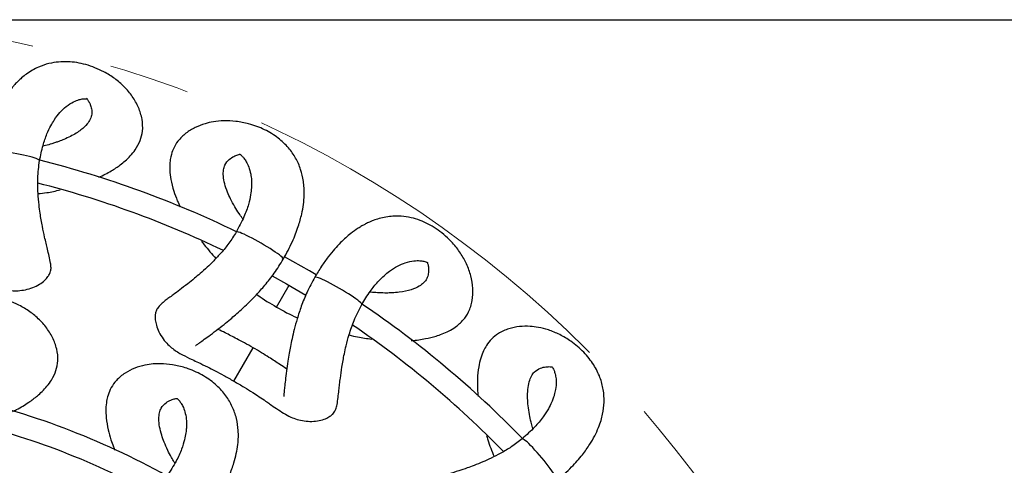
# Model space of a CAD drawing. Units: millimetres. Extents: x 10 to 287, y 10 to 410.
# Drawn here: x 152 to 183, y 113 to 127 of the extents above; entities that cross this region are included whole.
import ezdxf

# ---------------------------------------------------------------- set-up
doc = ezdxf.new("R2010")
doc.units = ezdxf.units.MM
doc.linetypes.add('CENTERX2', pattern=[20.32, 12.7, -2.54, 2.54, -2.54])
doc.layers.add('FORMAT', color=7, linetype='Continuous')
doc.styles.add('SLDTEXTSTYLE0', font='TXT', dxfattribs={"width": 0.75})
doc.dimstyles.new('SLDDIMSTYLE0', dxfattribs={"dimtxt": 3.5, "dimasz": 3.302, "dimexe": 0, "dimexo": 0.0625, "dimgap": 0.875, "dimtad": 1, "dimlfac": 7, "dimrnd": 1e-09, "dimzin": 12, "dimdsep": 46, "dimtxsty": 'SLDTEXTSTYLE0', "dimsah": 1, "dimcen": 0.09, "dimadec": 0, "dimazin": 3, "dimtfac": 1, "dimtofl": 0, "dimtmove": 0, "dimatfit": 3, "dimfxl": 0, "dimfrac": 2, "dimtolj": 1, "dimtzin": 12, "dimarcsym": 0})

# ---------------------------------------------------------------- blocks, each defined once
blk = doc.blocks.new('_D_2')
at = {"layer": 'FORMAT', "color": 7}
for p, q in [((145.598, 127.092), (210.049, 127.092)), ((209.049, 55.998), (209.049, 127.092)), ((197.225, 97.553), (197.225, 98.62)), ((197.225, 98.62), (202.782, 98.62)), ((202.782, 98.62), (202.782, 97.553)), ((197.225, 92.381), (197.225, 91.315)), ((202.782, 91.315), (202.782, 92.381)), ((197.225, 91.315), (202.782, 91.315)), ((145.598, 55.998), (210.049, 55.998))]:
    blk.add_line(p, q, dxfattribs=at)
for points in [[(209.049, 127.092), (208.541, 123.79), (209.557, 123.79)], [(209.049, 55.998), (209.557, 59.3), (208.541, 59.3)]]:
    blk.add_solid(points, dxfattribs=at)
at = {"layer": 'FORMAT', "color": 7, "char_height": 3.5, "attachment_point": 1, "rotation": 90, "style": 'SLDTEXTSTYLE0'}
for s, insert in [('490', (204.537, 93.727)), ('19', (198.27, 92.381)), ('%%c', (204.537, 88.449)), ('~', (204.484, 84.327))]:
    blk.add_mtext(s, dxfattribs=dict(at, insert=insert))

msp = doc.modelspace()

# ---------------------------------------------------------------- linework, layer by layer
at = {"color": 8, "linetype": 'Continuous', "lineweight": 25}
for p, q in [((159.9553, 118.0183), (160.3527, 118.7066)), ((158.6047, 115.679), (159.2139, 116.7342))]:
    msp.add_line(p, q, dxfattribs=at)
at = {"color": 7, "linetype": 'Continuous', "lineweight": 25, "flags": 128}
for points in [[(161.2046, 119.0337), (160.9927, 119.16), (160.209, 119.6081)], [(159.8167, 119.0088), (160.2713, 118.7533), (160.8818, 118.3943)]]:
    msp.add_lwpolyline(points, dxfattribs=at)
at = {"color": 7, "linetype": 'Continuous', "lineweight": 25}
for radius, start, end in [(32.0714, 64.10769, 75.92789), (31.3571, 64.33936, 75.7021), (32.0714, 44.11018, 55.93102), (31.3571, 44.32974, 55.6955), (24.2143, 60.80445, 77.75655), (23.5, 61.16576, 77.28657)]:
    msp.add_arc((144.6834, 91.5451), radius, start, end, dxfattribs=at)
at = {"color": 8, "linetype": 'Continuous', "lineweight": 25}
for centre, major_axis, start_param, end_param in [((151.6326, 122.7912), (0.8441, -0.1488), 0, 3.1433011), ((159.426, 119.9586), (0.7423, -0.4286), 6.2814768, 9.424778), ((161.9003, 118.5301), (0.7423, -0.4286), 0, 3.1433011), ((168.2549, 113.2028), (-0.551, 0.6566), 3.1398842, 6.2831853)]:
    msp.add_ellipse(centre, major_axis=major_axis, ratio=0.1012948, start_param=start_param, end_param=end_param, dxfattribs=at)
at = {"color": 7, "linetype": 'Continuous', "lineweight": 25}
for points, knots in [([(154.3518, 122.1152), (154.4847, 122.1807), (154.7305, 122.3019), (154.9928, 122.4801), (155.1908, 122.6398), (155.3533, 122.7976), (155.5236, 123.0104), (155.6616, 123.2709), (155.743, 123.5973), (155.7257, 123.953), (155.6084, 124.3259), (155.4185, 124.6658), (155.1671, 124.9689), (154.8603, 125.2337), (154.4561, 125.488), (153.9376, 125.6954), (153.4558, 125.7715), (153.0711, 125.7616), (152.7589, 125.7099), (152.417, 125.5956), (152.1345, 125.4348), (151.9206, 125.2662), (151.7999, 125.1544), (151.7078, 125.0578), (151.6258, 124.9636), (151.5194, 124.8296), (151.3632, 124.6015), (151.2056, 124.3072), (151.0694, 123.9863), (150.9631, 123.6828), (150.8643, 123.3306), (150.8145, 123.0738), (150.7885, 122.94)], [0, 0, 0, 0, 0.0364756, 0.067422, 0.0864876, 0.1095015, 0.1359067, 0.1753372, 0.2132353, 0.2613825, 0.3102074, 0.3608424, 0.4085686, 0.4519209, 0.494023, 0.5565735, 0.618074, 0.6506947, 0.6854757, 0.7248759, 0.7729994, 0.7929161, 0.8091996, 0.821751, 0.8311301, 0.8443337, 0.8691807, 0.9035683, 0.9244014, 0.9474829, 0.9726614, 1, 1, 1, 1]), ([(152.4767, 122.6424), (152.5102, 122.805), (152.5716, 123.104), (152.7006, 123.4707), (152.8244, 123.7338), (152.9636, 123.9675), (153.1276, 124.1797), (153.338, 124.3757), (153.5452, 124.5041), (153.7252, 124.5709), (153.876, 124.5997), (153.9754, 124.5961), (153.9954, 124.5846), (153.9547, 124.6017), (153.9601, 124.6014), (154.0133, 124.5392), (154.0768, 124.423), (154.1206, 124.28), (154.1331, 124.1197), (154.0942, 123.9645), (153.9859, 123.791), (153.7924, 123.6048), (153.5238, 123.436), (153.2691, 123.3181), (153.1076, 123.2545), (152.9783, 123.2089), (152.8385, 123.1643), (152.7063, 123.1252), (152.609, 123.1035), (152.5812, 123.0973)], [0, 0, 0, 0, 0.0384075, 0.0706142, 0.0970592, 0.1181023, 0.1530038, 0.1907474, 0.2402093, 0.2821308, 0.3187687, 0.3752936, 0.435479, 0.4983107, 0.5577059, 0.6067153, 0.6583985, 0.7103353, 0.7590834, 0.8010863, 0.8337136, 0.8733264, 0.916996, 0.9388565, 0.9550465, 0.9650228, 0.9756738, 0.9930334, 1, 1, 1, 1]), ([(160.1683, 119.5301), (160.2684, 119.7146), (160.4559, 120.0601), (160.6404, 120.5425), (160.7496, 120.9339), (160.8068, 121.2599), (160.8291, 121.5361), (160.826, 121.7779), (160.798, 122.0562), (160.7215, 122.3781), (160.5663, 122.7292), (160.3318, 123.0621), (160.0079, 123.3708), (159.5775, 123.6358), (159.1168, 123.8052), (158.6769, 123.8902), (158.296, 123.9071), (157.9725, 123.8751), (157.6745, 123.8065), (157.3799, 123.6931), (157.0835, 123.5118), (156.8488, 123.2856), (156.6966, 123.0305), (156.6201, 122.7968), (156.5845, 122.5683), (156.5797, 122.3326), (156.6152, 122.0326), (156.6977, 121.7079), (156.8044, 121.4141), (156.8827, 121.2441), (156.9134, 121.1774)], [0, 0, 0, 0, 0.0421947, 0.0790012, 0.1100917, 0.1350944, 0.1604676, 0.1827668, 0.2028676, 0.2433673, 0.2871813, 0.3318703, 0.3804959, 0.4342146, 0.4904421, 0.533471, 0.5747946, 0.6111491, 0.6427665, 0.6840219, 0.7278373, 0.7741471, 0.8099191, 0.8417988, 0.8635678, 0.890126, 0.9191034, 0.9544569, 0.9821191, 1, 1, 1, 1]), ([(158.893, 120.8023), (158.8861, 120.8113), (158.8417, 120.8693), (158.7521, 120.9995), (158.6253, 121.2012), (158.5048, 121.4241), (158.3944, 121.6678), (158.3113, 121.9189), (158.2702, 122.1583), (158.2766, 122.3544), (158.3338, 122.5465), (158.4583, 122.6874), (158.6116, 122.785), (158.7314, 122.8287), (158.7898, 122.8393), (158.7908, 122.8428), (158.7923, 122.8447), (158.8088, 122.8354), (158.8523, 122.8005), (158.9207, 122.7276), (159.0021, 122.6109), (159.0812, 122.4478), (159.1315, 122.2735), (159.1546, 122.1256), (159.1637, 122.0318), (159.1683, 121.9207), (159.1644, 121.7676), (159.1394, 121.5471), (159.0704, 121.243), (158.9292, 120.8445), (158.7702, 120.5484), (158.6837, 120.3872)], [0, 0, 0, 0, 0.00272, 0.017391, 0.0394437, 0.0661034, 0.089773, 0.1206876, 0.1531672, 0.1868899, 0.2196363, 0.2825295, 0.3417521, 0.4027941, 0.4480661, 0.4987832, 0.552156, 0.6058566, 0.6552799, 0.6972627, 0.7345556, 0.7735526, 0.8133311, 0.8269162, 0.8395785, 0.8518997, 0.8692654, 0.8927905, 0.9221496, 0.9576211, 1, 1, 1, 1]), ([(149.5109, 118.985), (149.6376, 118.9626), (149.8688, 118.9218), (150.1792, 118.8562), (150.4407, 118.7961), (150.654, 118.7427), (150.8628, 118.6878), (151.0961, 118.627), (151.3338, 118.5695), (151.5579, 118.5335), (151.7939, 118.5294), (152.0307, 118.5609), (152.2587, 118.6276), (152.469, 118.7282), (152.6361, 118.8514), (152.7437, 118.9721), (152.8016, 119.0738), (152.8356, 119.1758), (152.8426, 119.2706), (152.8267, 119.4153), (152.7846, 119.6093), (152.7313, 119.8295), (152.683, 120.0289), (152.629, 120.2633), (152.5629, 120.5751), (152.5027, 120.9209), (152.4558, 121.2719), (152.4232, 121.6378), (152.4101, 122.1115), (152.4534, 122.4568), (152.4767, 122.6424)], [0, 0, 0, 0, 0.0430486, 0.0785032, 0.1074353, 0.1387782, 0.1622595, 0.1989399, 0.2431774, 0.2871211, 0.3174605, 0.3470903, 0.3764224, 0.4047042, 0.4297642, 0.4502046, 0.4667862, 0.4812321, 0.509024, 0.5497116, 0.5999228, 0.6421231, 0.674233, 0.7054655, 0.7550212, 0.8094639, 0.8412344, 0.8842397, 0.9377965, 1, 1, 1, 1]), ([(152.4302, 121.5993), (152.5227, 121.6087), (152.763, 121.6329), (152.9891, 121.6859), (153.1281, 121.7185)], [0, 0, 0, 0, 0.3850357, 1, 1, 1, 1]), ([(164.2006, 116.9627), (164.2039, 116.9628), (164.3696, 116.9676), (164.636, 117.0143), (164.952, 117.0879), (165.192, 117.171), (165.3988, 117.2634), (165.6316, 117.4053), (165.8504, 117.6028), (166.0386, 117.8817), (166.1439, 118.2219), (166.1612, 118.6124), (166.099, 118.9968), (165.9665, 119.3676), (165.7687, 119.7213), (165.4759, 120.0985), (165.0596, 120.4707), (164.6329, 120.7071), (164.268, 120.8293), (163.9569, 120.8876), (163.5966, 120.897), (163.2761, 120.8426), (163.0174, 120.7573), (162.8658, 120.6935), (162.7461, 120.6342), (162.637, 120.5738), (162.4911, 120.4843), (162.2663, 120.3233), (162.0175, 120.1007), (161.7798, 119.8457), (161.5761, 119.5969), (161.3629, 119.2997), (161.2282, 119.0754), (161.158, 118.9586)], [0, 0, 0, 0, 0.0007671, 0.0383278, 0.0692148, 0.0882437, 0.1112134, 0.1375678, 0.1769225, 0.2147477, 0.2628024, 0.3115335, 0.3620711, 0.4097055, 0.4529745, 0.4949957, 0.5574259, 0.6188082, 0.6513661, 0.6860803, 0.7254048, 0.7734357, 0.7933142, 0.8095664, 0.8220937, 0.8314547, 0.844633, 0.8694322, 0.9037537, 0.9245467, 0.9475838, 0.9727139, 1, 1, 1, 1]), ([(158.6837, 120.3872), (158.6081, 120.2668), (158.4634, 120.0361), (158.2137, 119.7344), (157.9819, 119.4842), (157.7591, 119.2683), (157.5564, 119.0859), (157.3504, 118.911), (157.1308, 118.7343), (156.903, 118.5602), (156.7059, 118.4146), (156.5612, 118.3084), (156.4346, 118.2148), (156.3007, 118.1039), (156.2034, 117.9954), (156.1466, 117.8766), (156.1217, 117.7601), (156.1251, 117.5992), (156.1618, 117.4258), (156.2427, 117.2215), (156.3733, 117.0096), (156.5258, 116.8339), (156.7276, 116.6586), (156.975, 116.5114), (157.2419, 116.3846), (157.5063, 116.2603), (157.7544, 116.1408), (158.0225, 116.0037), (158.3031, 115.8534), (158.4998, 115.7397), (158.6047, 115.6791)], [0, 0, 0, 0, 0.0476371, 0.091311, 0.1306534, 0.1647859, 0.2013731, 0.2313259, 0.2695438, 0.3169126, 0.3600177, 0.3934266, 0.4228125, 0.4591825, 0.5005842, 0.5263161, 0.5466493, 0.5638678, 0.5854336, 0.6126656, 0.6439554, 0.6744377, 0.7043945, 0.7630363, 0.8188278, 0.8513844, 0.8918944, 0.9235689, 0.9592378, 1, 1, 1, 1]), ([(157.5856, 120.1013), (157.6147, 120.0615), (157.7515, 119.875), (157.9143, 119.6955), (158.0424, 119.5542)], [0, 0, 0, 0, 0.2131012, 1, 1, 1, 1]), ([(157.3938, 116.8044), (157.3947, 116.8032), (157.3975, 116.7988), (157.433, 116.8251), (157.51, 116.8802), (157.6361, 116.9718), (157.8178, 117.1043), (158.0437, 117.2733), (158.2775, 117.4555), (158.4831, 117.6231), (158.6672, 117.7798), (158.856, 117.9479), (159.0744, 118.1539), (159.3242, 118.4076), (159.6021, 118.7184), (159.8983, 119.0954), (160.075, 119.3799), (160.1683, 119.5301)], [0, 0, 0, 0, 0.0170719, 0.060663, 0.114333, 0.17820448, 0.25212971, 0.33641778, 0.41434962, 0.47557795, 0.52354142, 0.57776642, 0.64114942, 0.71425705, 0.79780715, 0.89325449, 1, 1, 1, 1]), ([(162.6426, 118.1015), (162.7297, 118.2429), (162.8896, 118.5028), (163.1363, 118.8033), (163.3426, 119.0082), (163.5534, 119.1801), (163.7801, 119.3235), (164.0448, 119.4357), (164.2834, 119.4855), (164.4754, 119.4867), (164.627, 119.4622), (164.7191, 119.4248), (164.734, 119.4072), (164.7016, 119.4372), (164.7065, 119.4351), (164.7353, 119.3584), (164.7552, 119.2275), (164.7474, 119.0781), (164.7044, 118.9233), (164.6148, 118.7907), (164.4536, 118.6647), (164.2081, 118.5559), (163.898, 118.4892), (163.6183, 118.4654), (163.4448, 118.4609), (163.3077, 118.4623), (163.1612, 118.4682), (163.0235, 118.4767), (162.9247, 118.4895), (162.8964, 118.4932)], [0, 0, 0, 0, 0.03840752, 0.07061423, 0.09705919, 0.11810233, 0.15300376, 0.19074745, 0.24020933, 0.28213075, 0.31876866, 0.37529357, 0.43547899, 0.49831066, 0.55770594, 0.60671533, 0.65839852, 0.71033535, 0.75908342, 0.80108628, 0.83371361, 0.87332643, 0.91699598, 0.93885646, 0.9550465, 0.96502282, 0.97567379, 0.99303338, 1, 1, 1, 1]), ([(161.158, 118.9586), (161.0746, 118.8027), (160.9166, 118.5074), (160.7381, 118.0625), (160.6079, 117.6664), (160.5132, 117.3232), (160.4439, 117.0311), (160.3928, 116.7835), (160.3491, 116.5457), (160.3068, 116.2839), (160.2659, 115.9904), (160.2325, 115.7102), (160.2086, 115.4866), (160.1923, 115.3315), (160.183, 115.2373), (160.178, 115.1935), (160.1833, 115.1932), (160.1847, 115.1931)], [0, 0, 0, 0, 0.1067455, 0.2021928, 0.285743, 0.3588506, 0.4222336, 0.4764586, 0.5244221, 0.5856504, 0.6635822, 0.7478703, 0.8217955, 0.885667, 0.939337, 0.9829281, 1, 1, 1, 1]), ([(151.6216, 114.7232), (151.6644, 114.7425), (151.8564, 114.829), (152.1212, 114.9952), (152.3817, 115.1875), (152.57, 115.3579), (152.7241, 115.524), (152.8826, 115.7458), (153.0065, 116.0133), (153.0703, 116.3436), (153.0338, 116.6978), (152.8967, 117.0639), (152.6888, 117.3931), (152.4215, 117.6823), (152.101, 117.9302), (151.6837, 118.1625), (151.1549, 118.3417), (150.6696, 118.3919), (150.286, 118.3613), (149.977, 118.293), (149.6418, 118.1604), (149.3683, 117.9847), (149.1637, 117.8049), (149.0492, 117.6868), (148.9624, 117.5854), (148.8856, 117.487), (148.7865, 117.3474), (148.6428, 117.1112), (148.5012, 116.8089), (148.3825, 116.4811), (148.2926, 116.1724), (148.2129, 115.8154), (148.1769, 115.5562), (148.1581, 115.4213)], [0, 0, 0, 0, 0.0106858, 0.0478737, 0.0784541, 0.0972941, 0.1200358, 0.1461286, 0.1850927, 0.2225424, 0.2701201, 0.3183674, 0.3684034, 0.415565, 0.4584045, 0.5000085, 0.5618191, 0.622592, 0.6548268, 0.6891964, 0.7281305, 0.7756847, 0.7953658, 0.8114567, 0.8238596, 0.8331278, 0.8461752, 0.8707283, 0.904709, 0.9252957, 0.9481041, 0.9729848, 1, 1, 1, 1]), ([(159.3305, 118.4199), (159.3414, 118.4117), (159.5375, 118.2619), (159.7523, 118.1366), (159.9553, 118.0183)], [0, 0, 0, 0, 0.0553409, 1, 1, 1, 1]), ([(158.6047, 115.6791), (158.7162, 115.6147), (158.9195, 115.4973), (159.1887, 115.3295), (159.4139, 115.1836), (159.5961, 115.0604), (159.7735, 114.9374), (159.9719, 114.8005), (160.1756, 114.6651), (160.3739, 114.5547), (160.5943, 114.4701), (160.8276, 114.4187), (161.0646, 114.4035), (161.2966, 114.426), (161.4958, 114.4846), (161.6382, 114.5613), (161.7274, 114.637), (161.7942, 114.7212), (161.8333, 114.808), (161.8678, 114.9493), (161.8946, 115.146), (161.9198, 115.3712), (161.9427, 115.5751), (161.972, 115.8139), (162.0166, 116.1295), (162.0783, 116.475), (162.1543, 116.8208), (162.2488, 117.1758), (162.3984, 117.6255), (162.5573, 117.9351), (162.6426, 118.1015)], [0, 0, 0, 0, 0.0430486, 0.0785032, 0.1074353, 0.1387782, 0.1622595, 0.1989399, 0.2431774, 0.2871211, 0.3174605, 0.3470903, 0.3764224, 0.4047042, 0.4297642, 0.4502046, 0.4667862, 0.4812321, 0.509024, 0.5497116, 0.5999228, 0.6421231, 0.674233, 0.7054655, 0.7550212, 0.8094639, 0.8412344, 0.8842397, 0.9377965, 1, 1, 1, 1]), ([(159.9553, 118.0183), (160.1659, 117.8977), (160.3819, 117.7741), (160.6096, 117.6799), (160.6153, 117.6775)], [0, 0, 0, 0, 0.9749801, 1, 1, 1, 1]), ([(159.2139, 116.7341), (159.1224, 116.7857), (158.9508, 116.8826), (158.6544, 117.0406), (158.3799, 117.1818), (158.179, 117.2814), (158.105, 117.3166), (158.1005, 117.3188)], [0, 0, 0, 0, 0.24262, 0.4556398, 0.7860832, 0.9867874, 1, 1, 1, 1]), ([(162.2421, 117.1373), (162.3323, 117.1145), (162.5721, 117.0537), (162.8084, 117.0256), (162.9559, 117.008)], [0, 0, 0, 0, 0.3757832, 1, 1, 1, 1]), ([(168.8058, 112.5462), (168.963, 112.6854), (169.2574, 112.9459), (169.5958, 113.3362), (169.8322, 113.6666), (169.9975, 113.9533), (170.1129, 114.2053), (170.1927, 114.4335), (170.2616, 114.7047), (170.2997, 115.0333), (170.2741, 115.4162), (170.1675, 115.8093), (169.9687, 116.2102), (169.6549, 116.6065), (169.28, 116.9232), (168.8957, 117.1535), (168.5435, 117.2996), (168.2286, 117.3802), (167.9251, 117.4177), (167.6095, 117.4118), (167.2689, 117.3429), (166.971, 117.2106), (166.7407, 117.0229), (166.5889, 116.8295), (166.4773, 116.6269), (166.3922, 116.4071), (166.323, 116.1131), (166.2894, 115.7798), (166.2893, 115.4627), (166.3052, 115.2715), (166.3117, 115.1937)], [0, 0, 0, 0, 0.0421472, 0.0789123, 0.1099678, 0.1349424, 0.1602871, 0.1825612, 0.2026394, 0.2430935, 0.2868582, 0.3314969, 0.3800678, 0.433726, 0.4898902, 0.5328707, 0.5741479, 0.6104614, 0.6420432, 0.6832522, 0.7270184, 0.773276, 0.8090078, 0.8408516, 0.8625961, 0.8891244, 0.9180692, 0.953383, 0.981014, 1, 1, 1, 1]), ([(160.2769, 116.0622), (160.2727, 116.0651), (160.2053, 116.1115), (160.0185, 116.2357), (159.759, 116.4028), (159.474, 116.5805), (159.3043, 116.6808), (159.2139, 116.7341)], [0, 0, 0, 0, 0.0132126, 0.2139168, 0.5443602, 0.75738, 1, 1, 1, 1]), ([(157.9154, 111.7209), (158.0301, 111.8968), (158.2447, 112.2261), (158.4675, 112.6921), (158.6078, 113.0734), (158.691, 113.3937), (158.7355, 113.6673), (158.7519, 113.9085), (158.7464, 114.1882), (158.696, 114.5151), (158.5696, 114.8776), (158.3626, 115.2283), (158.0646, 115.562), (157.6569, 115.8609), (157.2114, 116.0668), (156.7797, 116.1868), (156.4014, 116.2343), (156.0764, 116.2285), (155.7739, 116.1841), (155.4711, 116.0948), (155.161, 115.938), (154.9089, 115.7313), (154.7367, 115.4893), (154.6416, 115.2625), (154.5878, 115.0376), (154.564, 114.8031), (154.5754, 114.5012), (154.6306, 114.1712), (154.7173, 113.8639), (154.7923, 113.6468), (154.8401, 113.5336), (154.8561, 113.4958)], [0, 0, 0, 0, 0.0417349, 0.0781403, 0.1088919, 0.1336222, 0.1587189, 0.1807751, 0.2006569, 0.2407152, 0.2840518, 0.3282537, 0.3763495, 0.4294827, 0.4850975, 0.5276575, 0.5685308, 0.6044891, 0.6357619, 0.6765678, 0.7199057, 0.7657108, 0.801093, 0.8326253, 0.854157, 0.8804258, 0.9090874, 0.9440557, 0.9714164, 0.9904656, 1, 1, 1, 1]), ([(168.0426, 114.1779), (168.0392, 114.1887), (168.0173, 114.2584), (167.9777, 114.4114), (167.9275, 114.6443), (167.8905, 114.895), (167.8701, 115.1617), (167.8779, 115.4262), (167.9212, 115.6651), (167.9942, 115.8472), (168.1137, 116.0082), (168.2788, 116.098), (168.4563, 116.1372), (168.5838, 116.1373), (168.6424, 116.1274), (168.6444, 116.1303), (168.6465, 116.1316), (168.6589, 116.1171), (168.6878, 116.0695), (168.7271, 115.9776), (168.7637, 115.8401), (168.7823, 115.6598), (168.7699, 115.4789), (168.7411, 115.3319), (168.7175, 115.2407), (168.6838, 115.1347), (168.6278, 114.9922), (168.5289, 114.7936), (168.36, 114.5314), (168.0911, 114.2051), (167.8404, 113.9813), (167.7039, 113.8594)], [0, 0, 0, 0, 0.00272, 0.017391, 0.0394437, 0.0661034, 0.089773, 0.1206876, 0.1531672, 0.1868899, 0.2196363, 0.2825295, 0.3417521, 0.4027941, 0.4480661, 0.4987832, 0.552156, 0.6058566, 0.6552799, 0.6972627, 0.7345556, 0.7735526, 0.8133311, 0.8269162, 0.8395785, 0.8518997, 0.8692654, 0.8927905, 0.9221496, 0.9576211, 1, 1, 1, 1]), ([(156.7467, 113.0916), (156.7405, 113.1012), (156.7009, 113.1625), (156.6221, 113.2995), (156.5119, 113.5107), (156.4097, 113.7426), (156.3193, 113.9944), (156.2566, 114.2514), (156.235, 114.4933), (156.2571, 114.6883), (156.3296, 114.8751), (156.465, 115.0056), (156.6257, 115.0905), (156.7486, 115.1244), (156.8077, 115.1303), (156.8089, 115.1337), (156.8106, 115.1355), (156.8264, 115.1248), (156.8668, 115.0866), (156.9292, 115.0084), (157.0009, 114.8855), (157.0667, 114.7167), (157.1028, 114.5389), (157.1139, 114.3895), (157.1154, 114.2953), (157.111, 114.1842), (157.0949, 114.0319), (157.0522, 113.8142), (156.9589, 113.5166), (156.7862, 113.1307), (156.6038, 112.8484), (156.5046, 112.6947)], [0, 0, 0, 0, 0.00272, 0.017391, 0.0394437, 0.0661034, 0.089773, 0.1206876, 0.1531672, 0.1868899, 0.2196363, 0.2825295, 0.3417521, 0.4027941, 0.4480661, 0.4987832, 0.552156, 0.6058566, 0.6552799, 0.6972627, 0.7345556, 0.7735526, 0.8133311, 0.8269162, 0.8395785, 0.8518997, 0.8692654, 0.8927905, 0.9221496, 0.9576211, 1, 1, 1, 1]), ([(167.7039, 113.8594), (167.5918, 113.7722), (167.3768, 113.6049), (167.039, 113.4068), (166.7356, 113.2509), (166.4524, 113.1242), (166.1996, 113.0222), (165.9462, 112.9283), (165.6794, 112.8373), (165.4058, 112.7516), (165.1708, 112.6822), (164.9985, 112.632), (164.8475, 112.5873), (164.6838, 112.5289), (164.5552, 112.4602), (164.4612, 112.3679), (164.398, 112.267), (164.3461, 112.1146), (164.3213, 111.9392), (164.3274, 111.7195), (164.3777, 111.4758), (164.4609, 111.2585), (164.5906, 111.0247), (164.7727, 110.8018), (164.9802, 110.5913), (165.1861, 110.3841), (165.3784, 110.1869), (165.5834, 109.9664), (165.7957, 109.7293), (165.9416, 109.5551), (166.0195, 109.4623)], [0, 0, 0, 0, 0.0476371, 0.091311, 0.1306534, 0.1647859, 0.2013731, 0.2313259, 0.2695438, 0.3169126, 0.3600177, 0.3934266, 0.4228125, 0.4591825, 0.5005842, 0.5263161, 0.5466493, 0.5638678, 0.5854336, 0.6126656, 0.6439554, 0.6744377, 0.7043945, 0.7630363, 0.8188278, 0.8513844, 0.8918944, 0.9235689, 0.9592378, 1, 1, 1, 1]), ([(166.5743, 113.9661), (166.5881, 113.9189), (166.6528, 113.6969), (166.7444, 113.4726), (166.8165, 113.296)], [0, 0, 0, 0, 0.2128548, 1, 1, 1, 1])]:
    msp.add_open_spline(points, degree=3, knots=knots, dxfattribs=at)
at = {"layer": 'FORMAT', "color": 7, "linetype": 'CENTERX2', "lineweight": 18}
msp.add_circle((144.5985, 91.5451), 35.5466, dxfattribs=at)

# ---------------------------------------------------------------- dimensions: what is measured, and where the dimension line sits
at = {"layer": 'FORMAT', "color": 7}
dim = msp.add_linear_dim(base=(209.0489, 127.0917), p1=(144.5985, 55.9984), p2=(144.5985, 127.0917), angle=90, text='~ %%c<>', dimstyle='SLDDIMSTYLE0', dxfattribs=at)
dim.commit()
dim.dimension.update_dxf_attribs({"geometry": '_D_2', "text_midpoint": (209.0489, 92.9061), "dimtype": 160})

doc.saveas('drawing.dxf')
